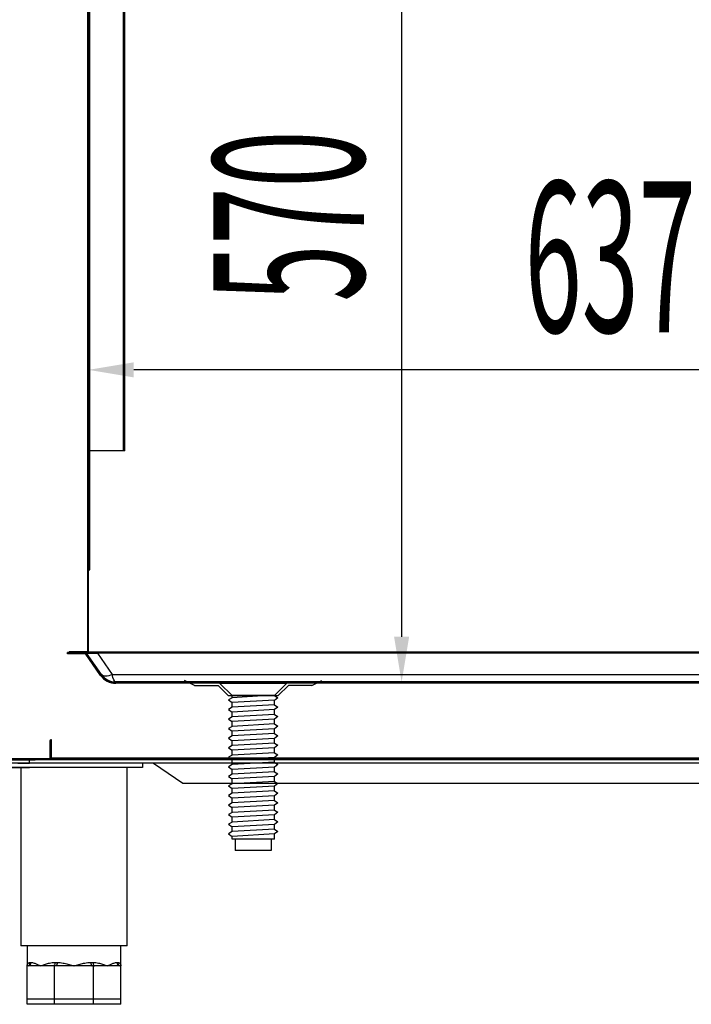
# Model space of a CAD drawing. Units: millimetres. Extents: x 1999 to 7252, y -482 to 6947.
# Drawn here: x 5512 to 5913, y 3433 to 4021 of the extents above; entities that cross this region are included whole.
import ezdxf

# ---------------------------------------------------------------- set-up
doc = ezdxf.new("R2010")
doc.units = ezdxf.units.MM
doc.layers.add('7', color=7, linetype='Continuous')
doc.layers.add('ACOTA', color=50, linetype='Continuous')
doc.styles.add('ACO', font='simplex.shx', dxfattribs={"width": 0.5})

msp = doc.modelspace()

# ---------------------------------------------------------------- linework, layer by layer
at = {"color": 7, "linetype": 'Continuous'}
for p, q in [((5552.304, 3643.659), (5552.304, 5099.659)), ((5552.304, 3643.365), (5552.304, 5099.365)), ((5552.804, 3643.659), (5552.804, 5099.659)), ((5552.804, 3643.365), (5552.804, 5099.365)), ((5553.605, 3692.659), (5553.605, 4977.659)), ((5573.602, 3763.659, 0), (5573.602, 4218.659, 0)), ((5574.403, 3763.659, 0), (5574.403, 4218.659, 0)), ((5552.304, 4009.263), (5552.804, 4009.763)), ((5552.304, 4009.263), (5552.804, 4009.763)), ((5552.304, 3829.658), (5552.804, 3830.158)), ((5552.304, 3829.658), (5552.804, 3830.158)), ((5552.304, 3739.855), (5552.804, 3740.355)), ((5552.304, 3739.855), (5552.804, 3740.355)), ((5552.804, 3692.659), (5553.605, 3692.659)), ((5540.305, 3642.658), (5540.305, 3643.158)), ((5550.805, 3643.158), (5540.305, 3643.158)), ((5540.305, 3642.364), (5540.305, 3642.864)), ((5550.805, 3642.864), (5540.305, 3642.864)), ((5550.805, 3642.658), (5540.305, 3642.658)), ((5550.805, 3642.364), (5540.305, 3642.364)), ((5552.303, 3643.658), (5541.304, 3643.658)), ((5541.304, 3643.158), (5541.304, 3643.658)), ((5552.303, 3643.364), (5541.304, 3643.364)), ((5541.304, 3642.864), (5541.304, 3643.364)), ((5552.303, 3643.158), (5541.304, 3643.158)), ((5552.303, 3642.864), (5541.304, 3642.864)), ((5560.034, 3629.848), (5551.214, 3642.444)), ((5560.034, 3629.554), (5551.214, 3642.15)), ((5560.444, 3630.135), (5551.624, 3642.731)), ((5560.444, 3629.841), (5551.624, 3642.437)), ((5552.759, 3643.158), (5558.177, 3643.158)), ((5552.804, 3643.659), (5560.804, 3643.659)), ((5552.804, 3643.365), (5560.804, 3643.365)), ((5558.177, 3643.158), (5570.305, 3643.158)), ((5558.177, 3643.158), (5558.177, 3642.731)), ((6171.474, 3642.731), (5558.177, 3642.731)), ((5558.177, 3642.731), (5566.997, 3630.135)), ((5560.804, 3643.659), (5569.303, 3643.659)), ((5560.804, 3643.365), (5569.303, 3643.365)), ((5569.303, 3643.659), (5569.804, 3643.659)), ((5569.303, 3643.365), (5569.804, 3643.365)), ((5569.804, 3643.659), (5570.305, 3643.659)), ((5570.305, 3643.659), (6184.306, 3643.659)), ((5570.305, 3643.659), (5570.305, 3643.158)), ((6172.336, 3643.158), (5570.305, 3643.158)), ((5560.873, 3629.688), (5560.444, 3630.135)), ((5561.448, 3629.361), (5560.873, 3629.688)), ((5562.155, 3629.162), (5561.448, 3629.361)), ((5562.978, 3629.095), (5562.155, 3629.162)), ((5563.896, 3629.162), (5562.978, 3629.095)), ((5564.888, 3629.361), (5563.896, 3629.162)), ((5565.93, 3629.688), (5564.888, 3629.361)), ((5566.997, 3630.135), (5565.93, 3629.688)), ((5566.997, 3630.135), (6162.654, 3630.135)), ((6160.606, 3625.658), (5569.045, 3625.658)), ((6160.606, 3625.364), (5569.045, 3625.364)), ((6160.606, 3625.158), (5569.045, 3625.158)), ((6160.606, 3624.864), (5569.045, 3624.864)), ((5636.985, 3625.158), (5636.485, 3625.658)), ((5637.279, 3624.864), (5636.779, 3625.364)), ((5816.59, 3625.158), (5816.09, 3625.658)), ((5816.884, 3624.864), (5816.384, 3625.364)), ((5906.393, 3625.158), (5905.893, 3625.658)), ((5906.687, 3624.864), (5906.187, 3625.364)), ((5529.603, 3590.65), (5529.603, 3579.653)), ((5530.103, 3590.65), (5529.603, 3590.65)), ((5530.103, 3580.062), (5530.103, 3591.06)), ((5530.604, 3591.06), (5530.103, 3591.06)), ((5530.103, 3590.65), (5530.103, 3579.653)), ((5530.604, 3580.062), (5530.604, 3591.06)), ((5529.603, 3579.652), (5499.605, 3579.652)), ((5529.603, 3579.152), (5499.605, 3579.152)), ((5602.805, 3579.152), (5500.605, 3579.152)), ((5591.49, 3577.152), (5500.605, 3577.152)), ((5510.605, 3577.152), (5517.605, 3577.152)), ((5517.605, 3577.151), (5517.605, 3579.152)), ((6218.605, 3577.151), (5517.605, 3577.151)), ((5521.346, 3579.152), (5520.846, 3579.652)), ((5520.893, 3579.753), (5520.893, 3579.152)), ((5521.494, 3579.753), (5520.893, 3579.753)), ((5521.494, 3579.752), (5520.893, 3579.752)), ((5522.105, 3579.152), (5520.893, 3579.152)), ((5522.095, 3579.751), (5521.494, 3579.751)), ((5522.095, 3579.751), (5522.105, 3579.751)), ((6214.105, 3579.751), (5522.105, 3579.751)), ((5522.105, 3579.15), (5522.105, 3579.751)), ((6214.105, 3579.15), (5522.105, 3579.15)), ((5530.093, 3579.553), (5530.602, 3579.553)), ((5530.602, 3579.553), (5530.604, 3579.553)), ((6177.604, 3580.061), (5530.604, 3580.061)), ((6177.604, 3579.561), (5530.604, 3579.561)), ((5530.604, 3579.561), (5530.604, 3579.56)), ((6177.604, 3579.56), (5530.604, 3579.56)), ((5530.604, 3579.553), (5530.604, 3579.56)), ((5535.694, 3579.561), (5536.194, 3580.061)), ((5553.655, 3579.561), (5554.155, 3580.061)), ((5585.105, 3577.152), (5585.105, 3574.652)), ((5589.576, 3579.561), (5590.076, 3580.061)), ((5607.536, 3579.561), (5608.036, 3580.061)), ((5643.457, 3579.561), (5643.957, 3580.061)), ((5661.418, 3579.561), (5661.918, 3580.061)), ((5697.339, 3579.561), (5697.839, 3580.061)), ((5715.299, 3579.561), (5715.799, 3580.061)), ((5751.22, 3579.561), (5751.72, 3580.061)), ((5769.181, 3579.561), (5769.681, 3580.061)), ((5805.102, 3579.561), (5805.602, 3580.061)), ((5823.062, 3579.561), (5823.562, 3580.061)), ((5858.983, 3579.561), (5859.483, 3580.061)), ((5876.944, 3579.561), (5877.444, 3580.061)), ((5585.105, 3574.652), (5503.105, 3574.652)), ((5503.105, 3574.652), (5517.605, 3574.652)), ((5512.355, 3574.652), (5512.355, 3468.152)), ((5575.855, 3468.152), (5575.855, 3574.652)), ((5609.192, 3565.255), (6127.018, 3565.255)), ((5575.855, 3468.152), (5512.355, 3468.152)), ((5516.105, 3468.152), (5516.105, 3456.152)), ((5572.105, 3456.152), (5572.105, 3468.152)), ((5517.972, 3458.152), (5518.518, 3458.152)), ((5532.672, 3457.386), (5532.597, 3457.041)), ((5532.718, 3457.762), (5532.672, 3457.386)), ((5532.734, 3458.152), (5532.718, 3457.762)), ((5532.734, 3458.152), (5534.053, 3458.152)), ((5533.998, 3457.386), (5533.932, 3457.041)), ((5534.039, 3457.762), (5533.998, 3457.386)), ((5534.053, 3458.152), (5534.039, 3457.762)), ((5554.157, 3458.152), (5554.171, 3457.762)), ((5554.157, 3458.152), (5555.476, 3458.152)), ((5554.171, 3457.762), (5554.212, 3457.386)), ((5554.212, 3457.386), (5554.278, 3457.041)), ((5555.476, 3458.152), (5555.491, 3457.762)), ((5555.491, 3457.762), (5555.538, 3457.386)), ((5555.538, 3457.386), (5555.613, 3457.041)), ((5569.692, 3458.152), (5570.238, 3458.152)), ((5516.105, 3436.152), (5516.105, 3456.152)), ((5516.69, 3456.152), (5516.105, 3456.152)), ((5524.306, 3456.152), (5516.69, 3456.152)), ((5531.922, 3456.152), (5524.306, 3456.152)), ((5532.08, 3456.19), (5531.922, 3456.152)), ((5532.507, 3456.152), (5531.922, 3456.152)), ((5532.232, 3456.304), (5532.08, 3456.19)), ((5532.373, 3456.489), (5532.232, 3456.304)), ((5532.496, 3456.737), (5532.373, 3456.489)), ((5532.597, 3457.041), (5532.496, 3456.737)), ((5532.507, 3436.152), (5532.507, 3456.152)), ((5533.335, 3456.152), (5532.507, 3456.152)), ((5533.475, 3456.19), (5533.335, 3456.152)), ((5544.105, 3456.152), (5533.335, 3456.152)), ((5533.609, 3456.304), (5533.475, 3456.19)), ((5533.733, 3456.489), (5533.609, 3456.304)), ((5533.842, 3456.737), (5533.733, 3456.489)), ((5533.932, 3457.041), (5533.842, 3456.737)), ((5554.875, 3456.152), (5544.105, 3456.152)), ((5554.278, 3457.041), (5554.367, 3456.737)), ((5554.367, 3456.737), (5554.476, 3456.489)), ((5554.476, 3456.489), (5554.6, 3456.304)), ((5554.6, 3456.304), (5554.735, 3456.19)), ((5554.735, 3456.19), (5554.875, 3456.152)), ((5555.703, 3456.152), (5554.875, 3456.152)), ((5555.613, 3457.041), (5555.714, 3456.737)), ((5555.703, 3436.152), (5555.703, 3456.152)), ((5556.288, 3456.152), (5555.703, 3456.152)), ((5555.714, 3456.737), (5555.837, 3456.489)), ((5555.837, 3456.489), (5555.977, 3456.304)), ((5555.977, 3456.304), (5556.13, 3456.19)), ((5556.13, 3456.19), (5556.288, 3456.152)), ((5563.904, 3456.152), (5556.288, 3456.152)), ((5571.52, 3456.152), (5563.904, 3456.152)), ((5572.105, 3456.152), (5571.52, 3456.152)), ((5572.105, 3436.152), (5572.105, 3456.152)), ((5516.105, 3433.152), (5516.105, 3436.152)), ((5532.507, 3436.152), (5516.105, 3436.152)), ((5555.703, 3436.152), (5532.507, 3436.152)), ((5532.507, 3433.152), (5532.507, 3436.152)), ((5555.703, 3433.152), (5555.703, 3436.152)), ((5572.105, 3436.152), (5555.703, 3436.152)), ((5572.105, 3433.152), (5572.105, 3436.152)), ((5532.507, 3433.152), (5516.105, 3433.152)), ((5555.703, 3433.152), (5532.507, 3433.152)), ((5572.105, 3433.152), (5555.703, 3433.152))]:
    msp.add_line(p, q, dxfattribs=at)
for p, q in [((5574.403, 3763.659), (5552.304, 3763.659, 0)), ((5616.104, 3623.452), (5610.104, 3626.452)), ((5616.104, 3623.452), (5630.104, 3623.452)), ((5636.104, 3617.452), (5630.104, 3623.452)), ((5666.104, 3617.452), (5672.104, 3623.452)), ((5686.104, 3623.452), (5672.104, 3623.452)), ((5686.104, 3623.452), (5692.104, 3626.452)), ((5636.104, 3617.452), (5666.104, 3617.452)), ((5502.605, 3579.152), (5520.893, 3579.152)), ((5591.491, 3577.152), (5609.192, 3565.255))]:
    msp.add_line(p, q)
for centre, radius, start, end in [((5550.805, 3642.158), 1, 35, 90), ((5550.805, 3641.864), 1, 35, 90), ((5550.805, 3642.158), 0.5, 35, 90), ((5550.805, 3641.864), 0.5, 35, 90), ((5552.303, 3643.659), 0.501, 270, 0), ((5552.303, 3643.659), 0.001, 270, 0), ((5552.303, 3643.365), 0.501, 270, 0), ((5552.303, 3643.365), 0.001, 270, 0), ((5569.045, 3636.158), 11, 215, 270), ((5569.045, 3635.864), 11, 215, 270), ((5569.045, 3636.158), 10.5, 215, 270), ((5569.045, 3635.864), 10.5, 215, 270), ((5529.602, 3579.653), 0.001, 270, 0), ((5529.602, 3579.653), 0.501, 270, 0), ((5530.604, 3580.062), 0.501, 180, 270), ((5530.604, 3580.062), 0.001, 180, 270), ((5591.49, 3577.151), 0.001, 0, 90), ((5516.036, 3458.087), 1.937, 272.043583, 1.906345), ((5516.6, 3458.069), 1.92, 272.694206, 2.461987), ((5571.61, 3458.069), 1.92, 177.537891, 267.305683), ((5572.174, 3458.087), 1.937, 178.093562, 267.956509)]:
    msp.add_arc(centre, radius, start, end, dxfattribs=at)
at = {"color": 7, "linetype": 'Continuous', "extrusion": (0, 0, -1)}
for centre, major_axis, ratio, start_param, end_param in [((5561.792, 3642.158), (-10.172, 0.586), 0.0383431, 6.2529182, 7.4884807), ((5569.045, 3636.158), (0, 10.5), 0.2380952, 3.1415927, 4.1015237)]:
    msp.add_ellipse(centre, major_axis=major_axis, ratio=ratio, start_param=start_param, end_param=end_param, dxfattribs=at)
at = {"color": 7, "linetype": 'Continuous'}
for points, knots in [([(5516.105, 3456.152), (5516.105, 3456.155), (5516.105, 3456.231), (5516.124, 3456.566), (5516.294, 3457.151), (5516.752, 3457.718), (5517.327, 3458.077), (5517.756, 3458.127), (5517.972, 3458.152)], [0, 0, 0, 0, 0.003188, 0.0815775, 0.3594856, 0.6404973, 0.8192384, 1, 1, 1, 1]), ([(5518.518, 3458.152), (5518.785, 3458.128), (5519.319, 3458.08), (5520.423, 3457.718), (5521.857, 3457.155), (5523.256, 3456.567), (5524.104, 3456.231), (5524.298, 3456.155), (5524.306, 3456.152)], [0, 0, 0, 0, 0.1796426, 0.3595075, 0.6388782, 0.9184237, 0.9968123, 1, 1, 1, 1]), ([(5524.306, 3456.152), (5524.313, 3456.155), (5524.508, 3456.231), (5525.383, 3456.567), (5527.024, 3457.155), (5529.106, 3457.718), (5531.024, 3458.08), (5532.164, 3458.128), (5532.734, 3458.152)], [0, 0, 0, 0, 0.00318814, 0.08157618, 0.36112191, 0.64049248, 0.82035664, 1, 1, 1, 1]), ([(5534.053, 3458.152), (5534.644, 3458.128), (5535.828, 3458.08), (5537.965, 3457.718), (5540.451, 3457.155), (5542.601, 3456.567), (5543.819, 3456.231), (5544.094, 3456.155), (5544.105, 3456.152)], [0, 0, 0, 0, 0.1796433, 0.3595083, 0.6388779, 0.9184239, 0.9968121, 1, 1, 1, 1]), ([(5544.105, 3456.152), (5544.116, 3456.155), (5544.391, 3456.231), (5545.609, 3456.567), (5547.759, 3457.155), (5550.245, 3457.718), (5552.382, 3458.08), (5553.566, 3458.128), (5554.157, 3458.152)], [0, 0, 0, 0, 0.0031872, 0.0815761, 0.3611215, 0.6404917, 0.8203567, 1, 1, 1, 1]), ([(5555.476, 3458.152), (5556.046, 3458.128), (5557.186, 3458.08), (5559.103, 3457.718), (5561.186, 3457.155), (5562.827, 3456.567), (5563.702, 3456.231), (5563.896, 3456.155), (5563.904, 3456.152)], [0, 0, 0, 0, 0.1796428, 0.3595077, 0.6388779, 0.9184238, 0.9968123, 1, 1, 1, 1]), ([(5563.904, 3456.152), (5563.911, 3456.155), (5564.106, 3456.231), (5564.954, 3456.567), (5566.353, 3457.155), (5567.787, 3457.718), (5568.891, 3458.08), (5569.425, 3458.128), (5569.692, 3458.152)], [0, 0, 0, 0, 0.0031877, 0.0815762, 0.3611221, 0.6404923, 0.8203572, 1, 1, 1, 1]), ([(5570.238, 3458.152), (5570.451, 3458.127), (5570.88, 3458.078), (5571.454, 3457.722), (5571.914, 3457.154), (5572.086, 3456.569), (5572.105, 3456.231), (5572.105, 3456.155), (5572.105, 3456.152)], [0, 0, 0, 0, 0.1785196, 0.3595029, 0.6372347, 0.9184227, 0.996812, 1, 1, 1, 1])]:
    msp.add_open_spline(points, degree=3, knots=knots, dxfattribs=at)
at = {"layer": '7'}
for p, q in [((5671.054, 3624.767), (5631.154, 3624.767)), ((5631.154, 3624.767), (5638.469, 3617.452)), ((5671.054, 3624.767), (5663.739, 3617.452)), ((5638.469, 3616.236), (5636.352, 3614.927)), ((5663.739, 3617.452), (5638.469, 3617.452)), ((5659.598, 3617.452), (5638.469, 3616.236)), ((5638.469, 3616.236), (5638.469, 3617.452)), ((5663.739, 3617.452), (5665.856, 3616.143)), ((5665.856, 3616.143), (5663.739, 3614.597)), ((5636.352, 3614.927), (5638.469, 3613.382)), ((5638.469, 3610.527), (5636.352, 3609.218)), ((5663.739, 3614.809), (5638.469, 3613.382)), ((5638.469, 3610.527), (5638.469, 3613.382)), ((5663.739, 3611.954), (5638.469, 3610.527)), ((5663.739, 3611.954), (5663.739, 3614.809)), ((5663.739, 3611.954), (5665.856, 3610.645)), ((5665.856, 3610.645), (5663.739, 3609.099)), ((5636.352, 3609.218), (5638.469, 3607.672)), ((5638.469, 3604.817), (5636.352, 3603.508)), ((5663.739, 3609.099), (5638.469, 3607.672)), ((5638.469, 3604.817), (5638.469, 3607.672)), ((5663.739, 3606.245), (5638.469, 3604.817)), ((5663.739, 3606.245), (5663.739, 3609.099)), ((5663.739, 3606.245), (5665.856, 3604.936)), ((5665.856, 3604.936), (5663.739, 3603.39)), ((5636.352, 3603.508), (5638.469, 3601.962)), ((5638.469, 3599.108), (5636.352, 3597.799)), ((5663.739, 3603.39), (5638.469, 3601.962)), ((5638.469, 3599.108), (5638.469, 3601.962)), ((5663.739, 3600.535), (5638.469, 3599.108)), ((5663.739, 3600.535), (5663.739, 3603.39)), ((5663.739, 3600.535), (5665.856, 3599.226)), ((5665.856, 3599.226), (5663.739, 3597.68)), ((5636.352, 3597.799), (5638.469, 3596.253)), ((5638.469, 3593.398), (5636.352, 3592.089)), ((5663.739, 3597.68), (5638.469, 3596.253)), ((5638.469, 3593.398), (5638.469, 3596.253)), ((5663.739, 3594.825), (5638.469, 3593.398)), ((5663.739, 3594.825), (5663.739, 3597.68)), ((5663.739, 3594.825), (5665.856, 3593.516)), ((5665.856, 3593.516), (5663.739, 3591.971)), ((5636.352, 3592.089), (5638.469, 3590.543)), ((5638.469, 3587.688), (5636.352, 3586.379)), ((5663.739, 3591.971), (5638.469, 3590.543)), ((5638.469, 3587.688), (5638.469, 3590.543)), ((5663.739, 3589.116), (5638.469, 3587.688)), ((5663.739, 3589.116), (5663.739, 3591.971)), ((5663.739, 3589.116), (5665.856, 3587.807)), ((5665.856, 3587.807), (5663.739, 3586.261)), ((5636.352, 3586.379), (5638.469, 3584.834)), ((5638.469, 3581.979), (5636.352, 3580.67)), ((5636.352, 3580.67), (5638.469, 3579.124)), ((5663.739, 3586.261), (5638.469, 3584.834)), ((5638.469, 3581.979), (5638.469, 3584.834)), ((5663.739, 3583.406), (5638.469, 3581.979)), ((5663.739, 3583.406), (5663.739, 3586.261)), ((5663.739, 3583.406), (5665.856, 3582.097)), ((5665.856, 3582.097), (5663.739, 3580.551)), ((5638.469, 3576.269), (5636.352, 3574.96)), ((5636.352, 3574.96), (5638.469, 3573.414)), ((5663.739, 3580.551), (5638.469, 3579.124)), ((5638.469, 3576.269), (5638.469, 3579.124)), ((5663.739, 3577.697), (5638.469, 3576.269)), ((5663.739, 3574.842), (5638.469, 3573.414)), ((5663.739, 3577.697), (5663.739, 3580.551)), ((5663.739, 3577.697), (5665.856, 3576.388)), ((5665.856, 3576.388), (5663.739, 3574.842)), ((5663.739, 3571.987), (5663.739, 3574.842)), ((5638.469, 3570.56), (5636.352, 3569.251)), ((5636.352, 3569.251), (5638.469, 3567.705)), ((5638.469, 3570.56), (5638.469, 3573.414)), ((5663.739, 3571.987), (5638.469, 3570.56)), ((5663.739, 3569.132), (5638.469, 3567.705)), ((5663.739, 3571.987), (5665.856, 3570.678)), ((5665.856, 3570.678), (5663.739, 3569.132)), ((5663.739, 3566.277), (5663.739, 3569.132)), ((5638.469, 3564.85), (5636.352, 3563.541)), ((5636.352, 3563.541), (5638.469, 3561.995)), ((5638.469, 3564.85), (5638.469, 3567.705)), ((5663.739, 3566.277), (5638.469, 3564.85)), ((5663.739, 3563.423), (5638.469, 3561.995)), ((5663.739, 3566.277), (5665.856, 3564.968)), ((5665.856, 3564.968), (5663.739, 3563.423)), ((5663.739, 3560.568), (5663.739, 3563.423)), ((5638.469, 3559.14), (5636.352, 3557.831)), ((5636.352, 3557.831), (5638.469, 3556.286)), ((5638.469, 3559.14), (5638.469, 3561.995)), ((5663.739, 3560.568), (5638.469, 3559.14)), ((5663.739, 3557.713), (5638.469, 3556.286)), ((5663.739, 3560.568), (5665.856, 3559.259)), ((5665.856, 3559.259), (5663.739, 3557.713)), ((5663.739, 3554.858), (5663.739, 3557.713)), ((5638.469, 3553.431), (5636.352, 3552.122)), ((5636.352, 3552.122), (5638.469, 3550.576)), ((5638.469, 3553.431), (5638.469, 3556.286)), ((5663.739, 3554.858), (5638.469, 3553.431)), ((5663.739, 3552.003), (5638.469, 3550.576)), ((5663.739, 3554.858), (5665.856, 3553.549)), ((5665.856, 3553.549), (5663.739, 3552.003)), ((5663.739, 3549.149), (5663.739, 3552.003)), ((5638.469, 3547.721), (5636.352, 3546.412)), ((5636.352, 3546.412), (5638.469, 3544.866)), ((5638.469, 3547.721), (5638.469, 3550.576)), ((5663.739, 3549.149), (5638.469, 3547.721)), ((5663.739, 3546.294), (5638.469, 3544.866)), ((5663.739, 3549.149), (5665.856, 3547.84)), ((5665.856, 3547.84), (5663.739, 3546.294)), ((5663.739, 3543.439), (5663.739, 3546.294)), ((5638.469, 3542.012), (5636.352, 3540.703)), ((5636.352, 3540.703), (5638.469, 3539.157)), ((5638.469, 3542.012), (5638.469, 3544.866)), ((5663.739, 3543.439), (5638.469, 3542.012)), ((5663.739, 3540.584), (5638.469, 3539.157)), ((5663.739, 3543.439), (5665.856, 3542.13)), ((5665.856, 3542.13), (5663.739, 3540.584)), ((5663.739, 3537.729), (5663.739, 3540.584)), ((5638.469, 3536.302), (5636.352, 3534.993)), ((5636.352, 3534.993), (5638.469, 3533.447)), ((5638.469, 3536.302), (5638.469, 3539.157)), ((5663.739, 3537.729), (5638.469, 3536.302)), ((5663.739, 3534.875), (5638.469, 3533.447)), ((5663.739, 3537.729), (5665.856, 3536.42)), ((5665.856, 3536.42), (5663.739, 3534.875)), ((5663.739, 3531.667), (5663.739, 3534.875)), ((5638.469, 3531.667), (5638.469, 3533.447)), ((5663.739, 3531.667), (5638.469, 3531.667)), ((5640.418, 3531.667), (5640.418, 3525.024)), ((5661.79, 3531.667), (5661.79, 3525.024)), ((5661.79, 3525.024), (5640.418, 3525.024))]:
    msp.add_line(p, q, dxfattribs=at)
at = {"layer": 'ACOTA'}
for p, q in [((5739.729, 4168.481, 0), (5739.729, 3652.658, 0)), ((5552.804, 3660.005), (5552.804, 3834.493)), ((6162.305, 3811.993), (5579.804, 3811.993)), ((5580.295, 3625.658, 0), (5762.229, 3625.658, 0))]:
    msp.add_line(p, q, dxfattribs=at)
for points in [[(5579.804, 3816.493), (5579.804, 3807.493), (5552.804, 3811.993)], [(5735.229, 3652.658, 0), (5744.229, 3652.658, 0), (5739.729, 3625.658, 0)]]:
    msp.add_solid(points, dxfattribs=at)

# ---------------------------------------------------------------- texts
at = {"layer": 'ACOTA', "style": 'ACO', "width": 0.5}
msp.add_text('570', height=90, rotation=90, dxfattribs=at).set_placement((5717.229, 3852.712, 0))
msp.add_text('637', height=90, dxfattribs=at).set_placement((5813.197, 3834.493))

doc.saveas('drawing.dxf')
